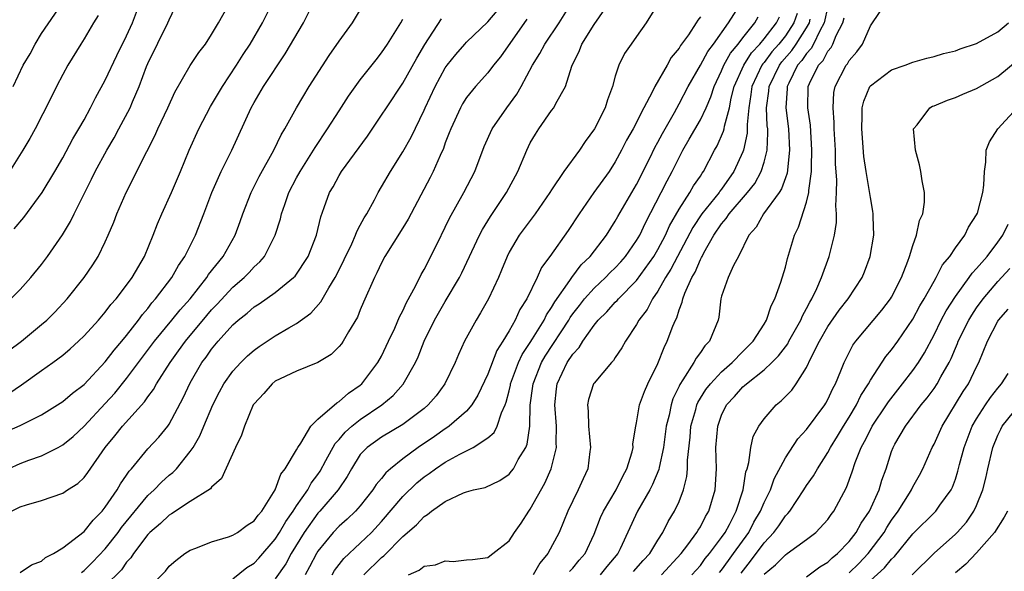
# Model space of a CAD drawing. Units: inches. Extents: x 2607000 to 2610000, y 1482000 to 1485000.
# Drawn here: x 2607355 to 2607448, y 1482377 to 1482429 of the extents above; entities that cross this region are included whole.
import ezdxf

# ---------------------------------------------------------------- set-up
doc = ezdxf.new("R2010")
doc.units = ezdxf.units.IN
doc.header["$MEASUREMENT"] = 0
doc.layers.add('LD26071482_2ft', color=226, linetype='Continuous')

msp = doc.modelspace()

# ---------------------------------------------------------------- linework, layer by layer
at = {"layer": 'LD26071482_2ft'}
for points, elevation in [([(2607354.335, 1482423), (2607355.267, 1482425), (2607355.913, 1482426.087), (2607356.383, 1482427), (2607357, 1482427.997), (2607360.404, 1482433)], 8846), ([(2607352.154, 1482389.846), (2607355, 1482391.071), (2607357, 1482392.069), (2607358.51, 1482393), (2607359, 1482393.322), (2607359.9, 1482394.101), (2607361, 1482394.932), (2607363, 1482397.057), (2607363.825, 1482398.175), (2607364.539, 1482399), (2607365, 1482399.56), (2607366.118, 1482401), (2607366.484, 1482401.516), (2607367, 1482402.102), (2607367.385, 1482402.614), (2607367.733, 1482403), (2607369.245, 1482405), (2607369.872, 1482406.128), (2607370.473, 1482407), (2607371.472, 1482409), (2607372.276, 1482411), (2607373.029, 1482413), (2607373.906, 1482415), (2607374.899, 1482417), (2607376.718, 1482421), (2607377, 1482421.501), (2607377.891, 1482423), (2607379.938, 1482426.062), (2607381.659, 1482429), (2607382.648, 1482431)], 8858), ([(2607353.893, 1482398.107), (2607355.095, 1482399), (2607357, 1482400.566), (2607357.495, 1482401), (2607358.244, 1482401.756), (2607359.416, 1482403), (2607361.024, 1482405), (2607361.814, 1482406.186), (2607362.326, 1482407), (2607363, 1482408.383), (2607363.282, 1482409), (2607363.794, 1482410.207), (2607364.093, 1482411), (2607364.955, 1482413), (2607366.892, 1482416.892), (2607367.654, 1482418.346), (2607367.938, 1482419), (2607368.886, 1482421), (2607369.547, 1482422.453), (2607371, 1482424.981), (2607371.8, 1482426.2), (2607372.418, 1482427), (2607373, 1482427.892), (2607373.65, 1482429), (2607375, 1482431.403)], 8854), ([(2607353.906, 1482394.094), (2607355.101, 1482394.899), (2607357, 1482396.239), (2607358.073, 1482397), (2607359, 1482397.7), (2607359.704, 1482398.296), (2607360.475, 1482399), (2607361, 1482399.509), (2607362.349, 1482401), (2607363, 1482401.748), (2607363.532, 1482402.468), (2607364.013, 1482403), (2607365, 1482404.276), (2607365.525, 1482405), (2607366.677, 1482407), (2607367.508, 1482409), (2607367.922, 1482410.078), (2607368.321, 1482411), (2607369.224, 1482413), (2607370.066, 1482415), (2607370.876, 1482417), (2607371.786, 1482419), (2607372.897, 1482421.103), (2607374.013, 1482423), (2607375.343, 1482425), (2607375.983, 1482426.017), (2607376.63, 1482427), (2607377.795, 1482429), (2607378.792, 1482431)], 8856), ([(2607354.096, 1482403), (2607355, 1482403.892), (2607355.995, 1482405), (2607357, 1482406.236), (2607357.566, 1482407), (2607358.967, 1482409.033), (2607359.727, 1482410.273), (2607360.074, 1482411), (2607361.714, 1482414.286), (2607362.047, 1482415), (2607363.135, 1482417), (2607363.826, 1482418.174), (2607364.283, 1482419), (2607365.335, 1482421), (2607365.562, 1482421.562), (2607366.182, 1482423), (2607366.889, 1482424.889), (2607367, 1482425.152), (2607368.898, 1482429), (2607369, 1482429.272), (2607369.816, 1482431)], 8852), ([(2607354.421, 1482409.579), (2607355.335, 1482410.665), (2607357.065, 1482413), (2607358.259, 1482415), (2607359, 1482416.288), (2607359.944, 1482418.056), (2607360.515, 1482419), (2607361, 1482419.869), (2607361.611, 1482421), (2607362.077, 1482421.923), (2607363, 1482423.603), (2607364.082, 1482425.918), (2607365, 1482427.774), (2607365.557, 1482429), (2607366.312, 1482431)], 8850), ([(2607367, 1482375.687), (2607368.651, 1482377.35), (2607369, 1482377.806), (2607369.642, 1482378.358), (2607370.489, 1482379), (2607371, 1482379.336), (2607371.528, 1482379.528), (2607373, 1482380.124), (2607374.584, 1482380.584), (2607375, 1482380.742), (2607375.427, 1482381), (2607376.334, 1482381.666), (2607377, 1482382.074), (2607377.376, 1482382.624), (2607377.726, 1482383), (2607379, 1482384.994), (2607379.503, 1482386.497), (2607379.923, 1482387), (2607381, 1482388.767), (2607381.122, 1482389), (2607381.415, 1482389.415), (2607382.339, 1482391), (2607383, 1482391.659), (2607384.783, 1482393.216), (2607385, 1482393.313), (2607385.874, 1482394.127), (2607387, 1482394.87), (2607387.148, 1482395), (2607388.661, 1482397), (2607389, 1482397.604), (2607389.666, 1482399), (2607390.25, 1482400.25), (2607390.693, 1482401.307), (2607391, 1482401.862), (2607391.351, 1482402.649), (2607392.196, 1482404.196), (2607392.718, 1482405.281), (2607393, 1482405.771), (2607394.257, 1482408.257), (2607395, 1482409.737), (2607395.407, 1482410.593), (2607396.729, 1482413), (2607397.762, 1482415), (2607398.664, 1482417.336), (2607399.411, 1482419), (2607400.775, 1482421), (2607401.715, 1482422.285), (2607402.134, 1482423), (2607403.206, 1482425), (2607403.893, 1482426.107), (2607404.356, 1482427), (2607405.722, 1482429), (2607406.972, 1482431)], 8870), ([(2607375, 1482376.626), (2607376.309, 1482377.691), (2607377, 1482378.112), (2607377.434, 1482378.566), (2607379, 1482380.36), (2607379.401, 1482381), (2607379.978, 1482382.022), (2607380.675, 1482383), (2607381, 1482383.508), (2607382.046, 1482385), (2607382.373, 1482385.627), (2607383, 1482386.462), (2607383.219, 1482386.781), (2607383.763, 1482387.763), (2607384.62, 1482389.38), (2607385, 1482389.757), (2607385.566, 1482390.434), (2607386.195, 1482391), (2607387, 1482391.643), (2607389.038, 1482393), (2607390.105, 1482393.895), (2607391.047, 1482394.953), (2607392.202, 1482397), (2607392.455, 1482397.545), (2607393.016, 1482399), (2607393.995, 1482401), (2607395, 1482402.761), (2607396.325, 1482405), (2607396.558, 1482405.442), (2607398.225, 1482409), (2607398.484, 1482409.516), (2607399.24, 1482410.76), (2607400.766, 1482413), (2607401.836, 1482415), (2607402.66, 1482417), (2607403, 1482417.69), (2607403.475, 1482418.525), (2607403.788, 1482419), (2607405, 1482420.733), (2607405.201, 1482421), (2607405.387, 1482421.387), (2607406.301, 1482423), (2607406.912, 1482424.912), (2607407.621, 1482426.379), (2607407.832, 1482427), (2607409, 1482428.833), (2607410.522, 1482431)], 8872), ([(2607415.094, 1482430.906), (2607413.909, 1482429), (2607413, 1482427.697), (2607412.479, 1482427), (2607411.877, 1482426.123), (2607411.335, 1482425), (2607411, 1482423.975), (2607410.741, 1482423), (2607410.248, 1482421.752), (2607410.034, 1482421), (2607409.037, 1482419), (2607408.174, 1482417.826), (2607407.613, 1482417), (2607406.155, 1482415), (2607405, 1482413.268), (2607404.839, 1482413), (2607403.444, 1482411), (2607401.941, 1482409), (2607401, 1482407.388), (2607400.805, 1482407), (2607400.298, 1482405.702), (2607400.002, 1482405), (2607399.074, 1482403), (2607398.318, 1482401.682), (2607397.892, 1482401), (2607396.817, 1482399), (2607396.249, 1482397.751), (2607395.932, 1482397), (2607394.953, 1482395), (2607394.125, 1482393.875), (2607393.38, 1482393), (2607393, 1482392.678), (2607391, 1482391.156), (2607389, 1482389.958), (2607387.642, 1482389), (2607387, 1482388.322), (2607386.159, 1482387), (2607385.746, 1482386.254), (2607384.905, 1482385), (2607383.181, 1482383), (2607383, 1482382.809), (2607381.716, 1482381), (2607380.499, 1482379), (2607379.975, 1482378.026), (2607379, 1482376.61)], 8874), ([(2607384.339, 1482377), (2607384.58, 1482377.42), (2607385.452, 1482378.548), (2607387, 1482379.977), (2607388.057, 1482381), (2607389, 1482382.019), (2607391, 1482384.378), (2607392.329, 1482385.671), (2607393, 1482386.226), (2607393.467, 1482386.532), (2607394.076, 1482387), (2607395, 1482387.622), (2607396.375, 1482388.375), (2607397.631, 1482389), (2607399, 1482389.894), (2607399.602, 1482390.398), (2607399.884, 1482391), (2607400.273, 1482392.273), (2607400.618, 1482393), (2607400.727, 1482393.273), (2607401, 1482394.328), (2607401.13, 1482394.87), (2607401.146, 1482395), (2607401.894, 1482397), (2607402.235, 1482397.765), (2607403, 1482398.872), (2607403.217, 1482399.217), (2607404.303, 1482401), (2607404.522, 1482401.479), (2607405, 1482402.172), (2607405.295, 1482402.705), (2607406.726, 1482404.726), (2607406.9, 1482405), (2607407.799, 1482406.201), (2607408.635, 1482407), (2607410.162, 1482409), (2607411, 1482410.306), (2607411.245, 1482410.755), (2607413, 1482413.768), (2607414.235, 1482416.235), (2607414.731, 1482417.269), (2607415, 1482417.741), (2607415.425, 1482418.575), (2607416.553, 1482420.553), (2607417, 1482421.371), (2607417.843, 1482423), (2607419, 1482425.023), (2607419.695, 1482426.305), (2607420.229, 1482427), (2607421.655, 1482429), (2607422.923, 1482431)], 8878), ([(2607353.891, 1482387), (2607355, 1482387.5), (2607355.813, 1482387.813), (2607357, 1482388.22), (2607358.554, 1482389), (2607359, 1482389.24), (2607359.96, 1482390.04), (2607361, 1482391.011), (2607363, 1482393.126), (2607363.89, 1482394.109), (2607365, 1482395.486), (2607367.629, 1482399), (2607369.271, 1482401), (2607370.035, 1482401.965), (2607370.975, 1482403), (2607372.557, 1482405), (2607372.723, 1482405.277), (2607374.086, 1482407), (2607375.223, 1482409), (2607375.704, 1482410.296), (2607375.948, 1482411), (2607376.719, 1482413), (2607377.485, 1482414.516), (2607378.858, 1482417), (2607379.551, 1482418.449), (2607379.888, 1482419), (2607380.979, 1482421), (2607382.193, 1482423), (2607384.076, 1482425.924), (2607385, 1482427.268), (2607386.277, 1482429), (2607387.286, 1482430.714)], 8860), ([(2607360.768, 1482377.233), (2607361, 1482377.399), (2607361.802, 1482378.198), (2607363, 1482379.454), (2607364.199, 1482381), (2607364.528, 1482381.472), (2607367, 1482384.465), (2607367.591, 1482385), (2607368.275, 1482385.725), (2607369, 1482386.384), (2607369.349, 1482386.651), (2607369.685, 1482387), (2607371, 1482388.624), (2607371.252, 1482389), (2607371.9, 1482390.1), (2607372.264, 1482391), (2607373.119, 1482393), (2607373.756, 1482394.244), (2607374.159, 1482395), (2607375, 1482396.2), (2607375.74, 1482397), (2607376.377, 1482397.623), (2607377, 1482398.172), (2607377.485, 1482398.515), (2607379, 1482399.521), (2607380.266, 1482400.266), (2607381, 1482400.678), (2607382.35, 1482401.65), (2607383.298, 1482402.702), (2607384.049, 1482404.049), (2607384.636, 1482405), (2607384.761, 1482405.239), (2607386.186, 1482408.186), (2607386.553, 1482409), (2607386.666, 1482409.334), (2607387, 1482409.93), (2607387.364, 1482410.636), (2607387.597, 1482411), (2607388.339, 1482412.339), (2607388.679, 1482413), (2607389, 1482413.538), (2607389.828, 1482415), (2607391, 1482416.836), (2607391.781, 1482418.219), (2607393, 1482420.781), (2607393.09, 1482421), (2607394.033, 1482423), (2607395, 1482424.745), (2607395.183, 1482425), (2607395.979, 1482426.021), (2607396.834, 1482427), (2607397, 1482427.179), (2607399, 1482429.094), (2607399.876, 1482430.124)], 8866), ([(2607428.129, 1482429.871), (2607427.806, 1482429), (2607427, 1482427.773), (2607426.393, 1482427), (2607425.745, 1482426.255), (2607425, 1482425.263), (2607424.875, 1482425.125), (2607424.794, 1482425), (2607423.852, 1482423), (2607423.762, 1482422.238), (2607423.552, 1482421), (2607423.405, 1482419.405), (2607423.42, 1482419), (2607423.403, 1482418.597), (2607423.053, 1482417), (2607423, 1482416.86), (2607422.159, 1482415), (2607421, 1482413.342), (2607420.85, 1482413.149), (2607420.759, 1482413), (2607419.131, 1482411), (2607418.283, 1482409.717), (2607416.843, 1482407), (2607416.218, 1482405.782), (2607415.719, 1482405), (2607415, 1482403.709), (2607414.505, 1482403), (2607413.998, 1482402.002), (2607413.216, 1482401), (2607413, 1482400.578), (2607411.954, 1482399), (2607411.627, 1482398.373), (2607411, 1482397.484), (2607410.817, 1482397.183), (2607410.63, 1482397), (2607409, 1482395.068), (2607408.956, 1482395), (2607408.476, 1482393.524), (2607408.373, 1482393), (2607408.433, 1482392.433), (2607408.475, 1482391), (2607408.678, 1482389), (2607408.609, 1482388.609), (2607408.407, 1482387), (2607407.959, 1482386.042), (2607407.504, 1482385), (2607407, 1482383.973), (2607406.545, 1482383), (2607405.702, 1482381), (2607404.657, 1482379), (2607403.896, 1482378.105), (2607403.271, 1482377)], 8884), ([(2607431, 1482430.559), (2607430.67, 1482429), (2607430.249, 1482428.249), (2607429.663, 1482427), (2607429.435, 1482426.565), (2607429, 1482426.104), (2607428.549, 1482425.451), (2607428.16, 1482425), (2607427.318, 1482423.318), (2607427.178, 1482423), (2607427.176, 1482422.824), (2607427.037, 1482421), (2607427.286, 1482419), (2607427.397, 1482417), (2607427.16, 1482414.84), (2607427, 1482414.405), (2607426.654, 1482413.346), (2607426.423, 1482413), (2607424.952, 1482411), (2607424.257, 1482409.743), (2607423.568, 1482409), (2607422.593, 1482407), (2607422.123, 1482406.123), (2607421.628, 1482405), (2607421, 1482403.238), (2607420.933, 1482403), (2607420.731, 1482401.269), (2607420.669, 1482401), (2607419.869, 1482399), (2607419.431, 1482398.569), (2607419, 1482397.928), (2607418.601, 1482397.399), (2607418.4, 1482397), (2607417.365, 1482395.365), (2607417.065, 1482394.934), (2607417, 1482394.772), (2607416.423, 1482393.577), (2607416.242, 1482393), (2607416.055, 1482392.055), (2607415.792, 1482391), (2607415.53, 1482389), (2607415.117, 1482387.117), (2607415.085, 1482386.915), (2607414.499, 1482385.502), (2607414.24, 1482385), (2607413.097, 1482383), (2607411.459, 1482379.459), (2607411.233, 1482379), (2607410.207, 1482377.793), (2607409.578, 1482377)], 8888), ([(2607415.346, 1482377), (2607417.199, 1482379), (2607417.823, 1482379.822), (2607418.682, 1482381), (2607418.792, 1482381.208), (2607419, 1482381.533), (2607419.499, 1482382.502), (2607419.799, 1482383), (2607420.386, 1482385), (2607420.513, 1482387), (2607420.47, 1482389), (2607420.634, 1482391), (2607421, 1482392.028), (2607421.468, 1482393), (2607422.211, 1482393.788), (2607423, 1482394.702), (2607423.168, 1482394.833), (2607423.333, 1482395), (2607425, 1482396.317), (2607425.729, 1482397), (2607426.369, 1482397.631), (2607427.226, 1482398.775), (2607427.338, 1482399), (2607428.455, 1482401), (2607428.605, 1482401.395), (2607429, 1482402.09), (2607429.301, 1482402.699), (2607429.5, 1482403), (2607429.977, 1482403.977), (2607430.408, 1482405), (2607431.121, 1482407), (2607431.619, 1482409), (2607431.812, 1482410.188), (2607431.816, 1482411), (2607431.745, 1482411.745), (2607431.82, 1482413), (2607431.839, 1482414.161), (2607431.718, 1482415.718), (2607431.706, 1482417), (2607431.608, 1482419), (2607431.605, 1482419.605), (2607431.49, 1482421), (2607431.57, 1482422.43), (2607431.69, 1482423), (2607432.717, 1482425), (2607432.851, 1482425.149), (2607433, 1482425.449), (2607433.724, 1482426.276), (2607434.248, 1482427), (2607435, 1482428.707), (2607435.938, 1482430.062)], 8892), ([(2607362.327, 1482429.672), (2607361.888, 1482429), (2607361, 1482427.495), (2607360.68, 1482427), (2607359.482, 1482425), (2607359, 1482424.13), (2607358.403, 1482423), (2607357.825, 1482421.826), (2607356.392, 1482419), (2607355.9, 1482418.1), (2607355.25, 1482417), (2607353.974, 1482415)], 8848), ([(2607354.154, 1482383), (2607355, 1482383.398), (2607355.593, 1482383.593), (2607357, 1482383.991), (2607359, 1482384.69), (2607359.447, 1482385), (2607360.401, 1482385.599), (2607361, 1482386.156), (2607361.368, 1482386.632), (2607362.993, 1482389), (2607363.905, 1482390.094), (2607364.605, 1482391), (2607366.699, 1482393.301), (2607367, 1482393.761), (2607367.536, 1482394.464), (2607367.819, 1482395), (2607369.087, 1482397), (2607369.901, 1482398.099), (2607370.538, 1482399), (2607372.559, 1482401.441), (2607373, 1482401.95), (2607373.517, 1482402.483), (2607375, 1482404.097), (2607376.064, 1482405), (2607376.524, 1482405.476), (2607377, 1482406), (2607377.528, 1482406.472), (2607377.968, 1482407), (2607378.991, 1482409), (2607379.475, 1482410.525), (2607379.586, 1482411), (2607379.879, 1482411.879), (2607380.285, 1482413), (2607381, 1482414.397), (2607381.323, 1482415), (2607382.598, 1482417), (2607382.742, 1482417.257), (2607383.925, 1482419), (2607385, 1482420.707), (2607385.901, 1482422.1), (2607387, 1482423.617), (2607388.475, 1482425.525), (2607389, 1482426.173), (2607389.552, 1482427), (2607390.802, 1482429), (2607391, 1482429.343)], 8862), ([(2607355, 1482377.208), (2607356.065, 1482377.935), (2607357, 1482378.282), (2607357.378, 1482378.622), (2607358.114, 1482379), (2607359, 1482379.546), (2607361, 1482381.085), (2607361.842, 1482382.158), (2607362.698, 1482383), (2607363, 1482383.365), (2607364.112, 1482385), (2607364.428, 1482385.572), (2607365, 1482386.393), (2607365.238, 1482386.762), (2607365.461, 1482387), (2607367, 1482388.857), (2607368.032, 1482389.967), (2607368.87, 1482391), (2607369, 1482391.181), (2607370.34, 1482393.661), (2607371, 1482395.092), (2607372.087, 1482397), (2607372.482, 1482397.518), (2607373, 1482398.27), (2607373.607, 1482399), (2607375, 1482400.56), (2607375.497, 1482401), (2607376.344, 1482401.656), (2607377, 1482402.244), (2607377.473, 1482402.527), (2607379, 1482403.606), (2607380.715, 1482405), (2607380.857, 1482405.143), (2607382.076, 1482407), (2607382.86, 1482409), (2607383.275, 1482410.726), (2607383.605, 1482411.605), (2607384.093, 1482413), (2607384.436, 1482413.564), (2607385, 1482414.615), (2607385.232, 1482415), (2607387.667, 1482418.333), (2607389, 1482420.295), (2607389.449, 1482421), (2607391, 1482423.302), (2607392.323, 1482425.677), (2607393.056, 1482426.944), (2607394.636, 1482429.364)], 8864), ([(2607402.669, 1482429.331), (2607400.191, 1482425.809), (2607399.536, 1482425), (2607399, 1482424.279), (2607397.845, 1482423), (2607397, 1482421.96), (2607396.625, 1482421.375), (2607396.417, 1482421), (2607395.504, 1482419), (2607395.374, 1482418.626), (2607395, 1482417.68), (2607394.824, 1482417.175), (2607394.51, 1482416.51), (2607393.855, 1482415), (2607393.572, 1482414.428), (2607391.495, 1482410.505), (2607391, 1482409.687), (2607389.319, 1482407), (2607389, 1482406.393), (2607388.567, 1482405.434), (2607388.334, 1482405), (2607387.313, 1482402.687), (2607387, 1482401.958), (2607386.727, 1482401.273), (2607385.88, 1482399.88), (2607385.387, 1482399), (2607385.229, 1482398.771), (2607385, 1482398.499), (2607384.254, 1482397.746), (2607383, 1482396.989), (2607381, 1482396.173), (2607379.461, 1482395.461), (2607379, 1482395.233), (2607378.691, 1482395), (2607377.914, 1482394.086), (2607377, 1482393.114), (2607376.927, 1482393), (2607376.109, 1482391), (2607375.831, 1482390.169), (2607375.25, 1482389), (2607373.934, 1482386.066), (2607373, 1482385.271), (2607372.89, 1482385.11), (2607371, 1482383.92), (2607369.243, 1482382.757), (2607369, 1482382.631), (2607368.177, 1482381.823), (2607367.198, 1482381), (2607367, 1482380.796), (2607365.644, 1482379), (2607365.403, 1482378.597), (2607365, 1482378.179), (2607364.519, 1482377.481), (2607363, 1482375.976)], 8868), ([(2607419, 1482429.566), (2607418.754, 1482429.246), (2607418.621, 1482429), (2607417.882, 1482427.882), (2607417.141, 1482426.859), (2607417, 1482426.614), (2607416.265, 1482425.735), (2607415.864, 1482425), (2607414.726, 1482423), (2607414.479, 1482422.479), (2607413.69, 1482421), (2607412.664, 1482419), (2607412.064, 1482417.936), (2607411.595, 1482417), (2607411, 1482415.908), (2607410.406, 1482415), (2607408.982, 1482413), (2607407.586, 1482411), (2607406.562, 1482409.439), (2607404.839, 1482407), (2607404.059, 1482405.941), (2607403.642, 1482405), (2607402.673, 1482403), (2607402.022, 1482401.979), (2607401.572, 1482401), (2607401, 1482399.987), (2607400.412, 1482399), (2607399.853, 1482398.147), (2607399, 1482395.915), (2607398.068, 1482393.932), (2607397.492, 1482393), (2607397, 1482392.425), (2607395.368, 1482391), (2607395.154, 1482390.846), (2607395, 1482390.762), (2607393.967, 1482390.033), (2607392.441, 1482389), (2607391, 1482387.935), (2607389.839, 1482387), (2607389.389, 1482386.611), (2607389, 1482386.09), (2607388.499, 1482385.502), (2607388.187, 1482385), (2607387, 1482383.508), (2607386.557, 1482383), (2607385.762, 1482382.238), (2607385, 1482381.578), (2607384.452, 1482381), (2607383, 1482379.228), (2607382.862, 1482379), (2607382.231, 1482377.769), (2607381.812, 1482377)], 8876), ([(2607387.33, 1482377), (2607389, 1482378.624), (2607389.215, 1482378.785), (2607391, 1482380.606), (2607392.301, 1482381.699), (2607393, 1482382.502), (2607393.329, 1482382.671), (2607393.701, 1482383), (2607395, 1482383.912), (2607396.711, 1482384.711), (2607397, 1482384.817), (2607397.665, 1482385), (2607398.761, 1482385.239), (2607400.116, 1482385.884), (2607401, 1482386.483), (2607401.235, 1482386.764), (2607401.401, 1482387), (2607401.869, 1482387.869), (2607402.566, 1482389), (2607402.701, 1482389.299), (2607402.954, 1482391), (2607402.993, 1482392.993), (2607403.235, 1482394.765), (2607403.255, 1482395), (2607404.057, 1482397), (2607404.403, 1482397.597), (2607406.631, 1482401), (2607406.762, 1482401.238), (2607407, 1482401.573), (2607407.621, 1482402.379), (2607408.108, 1482403), (2607409, 1482404.001), (2607410.077, 1482405), (2607410.528, 1482405.472), (2607411, 1482405.934), (2607411.511, 1482406.489), (2607411.955, 1482407), (2607413, 1482408.487), (2607413.302, 1482409), (2607413.845, 1482410.155), (2607415.325, 1482413), (2607415.88, 1482414.12), (2607416.359, 1482415), (2607417, 1482416.327), (2607417.35, 1482417), (2607417.963, 1482418.037), (2607419, 1482419.872), (2607419.545, 1482421), (2607419.985, 1482422.015), (2607420.291, 1482423), (2607421, 1482424.474), (2607421.216, 1482425), (2607421.85, 1482426.15), (2607422.552, 1482427), (2607423, 1482427.592), (2607424.115, 1482429), (2607424.434, 1482429.566)], 8880), ([(2607391.522, 1482377), (2607392.547, 1482377.453), (2607393, 1482377.807), (2607394.067, 1482377.933), (2607395, 1482378.328), (2607395.751, 1482378.25), (2607397, 1482378.417), (2607397.565, 1482378.436), (2607399, 1482378.622), (2607399.193, 1482378.806), (2607399.463, 1482379), (2607401, 1482380.193), (2607401.499, 1482381), (2607402.128, 1482381.872), (2607402.867, 1482383), (2607403, 1482383.173), (2607404.367, 1482385.633), (2607404.96, 1482387), (2607405.462, 1482389), (2607405.433, 1482389.433), (2607405.458, 1482391), (2607405.305, 1482393), (2607405.465, 1482394.534), (2607405.532, 1482395), (2607406.48, 1482397), (2607407, 1482397.795), (2607407.594, 1482398.406), (2607407.939, 1482399), (2607409, 1482400.527), (2607409.384, 1482401), (2607410.213, 1482401.786), (2607411, 1482402.674), (2607411.166, 1482402.834), (2607411.294, 1482403), (2607413, 1482404.73), (2607414.613, 1482407), (2607415, 1482407.647), (2607415.718, 1482409), (2607416.112, 1482409.888), (2607417, 1482411.452), (2607418.021, 1482413), (2607418.371, 1482413.629), (2607419, 1482414.557), (2607419.168, 1482414.832), (2607419.299, 1482415), (2607420.336, 1482417), (2607420.582, 1482417.418), (2607421.195, 1482418.805), (2607421.238, 1482419), (2607421.272, 1482419.272), (2607421.741, 1482421), (2607421.915, 1482421.915), (2607422.183, 1482423), (2607423.082, 1482425), (2607423.831, 1482426.169), (2607424.587, 1482427), (2607425, 1482427.503), (2607426.154, 1482429), (2607426.439, 1482429.561)], 8882), ([(2607406.699, 1482377.3), (2607407, 1482377.627), (2607407.61, 1482378.389), (2607408.15, 1482379), (2607409, 1482380.84), (2607409.613, 1482382.387), (2607409.893, 1482383), (2607411.093, 1482385), (2607411.706, 1482386.294), (2607412.091, 1482387), (2607412.574, 1482388.574), (2607412.665, 1482389), (2607412.66, 1482389.34), (2607412.929, 1482391), (2607413, 1482391.32), (2607413.282, 1482393), (2607413.73, 1482394.27), (2607414.058, 1482395), (2607415, 1482396.922), (2607415.584, 1482398.416), (2607415.891, 1482399), (2607416.411, 1482400.411), (2607416.655, 1482401), (2607416.781, 1482401.219), (2607417, 1482401.951), (2607417.304, 1482402.696), (2607417.353, 1482403), (2607417.537, 1482403.537), (2607418.196, 1482405), (2607418.502, 1482405.498), (2607419, 1482406.697), (2607419.118, 1482406.882), (2607419.161, 1482407), (2607419.325, 1482407.325), (2607420.276, 1482409), (2607421, 1482410.062), (2607421.447, 1482410.553), (2607421.713, 1482411), (2607423.443, 1482413), (2607424.123, 1482413.877), (2607424.74, 1482415), (2607425, 1482415.87), (2607425.282, 1482417), (2607425.358, 1482418.642), (2607425.34, 1482419), (2607425.305, 1482419.305), (2607425.243, 1482421), (2607425.449, 1482422.551), (2607425.476, 1482423), (2607426.449, 1482425), (2607426.685, 1482425.315), (2607427.613, 1482426.387), (2607428.035, 1482427), (2607429, 1482428.529), (2607429.264, 1482429), (2607429.334, 1482429.334)], 8886), ([(2607412.698, 1482377.301), (2607413.634, 1482378.366), (2607414.238, 1482379), (2607415, 1482380.28), (2607415.473, 1482381), (2607415.983, 1482382.017), (2607416.58, 1482383), (2607417, 1482383.916), (2607417.43, 1482385), (2607417.743, 1482386.257), (2607417.797, 1482387), (2607417.789, 1482387.789), (2607418.029, 1482389.971), (2607418.108, 1482391), (2607418.561, 1482392.561), (2607418.672, 1482393), (2607418.766, 1482393.234), (2607419.533, 1482394.467), (2607419.944, 1482395), (2607421, 1482396.128), (2607421.983, 1482397), (2607423, 1482398.052), (2607423.962, 1482399), (2607425, 1482400.603), (2607425.239, 1482401), (2607425.657, 1482402.343), (2607426.006, 1482403), (2607426.574, 1482404.574), (2607427, 1482405.988), (2607427.2, 1482406.8), (2607427.857, 1482409), (2607428.236, 1482409.764), (2607429, 1482412.104), (2607429.213, 1482413), (2607429.216, 1482413.216), (2607429.458, 1482415), (2607429.454, 1482415.454), (2607429.509, 1482417), (2607429.361, 1482419.361), (2607429.126, 1482421), (2607429.161, 1482423), (2607429.281, 1482423.281), (2607430.121, 1482425), (2607430.547, 1482425.453), (2607431, 1482426.315), (2607431.324, 1482426.676), (2607431.485, 1482427), (2607431.795, 1482427.795), (2607432.408, 1482429), (2607432.537, 1482429.463)], 8890), ([(2607418.212, 1482377), (2607419, 1482377.895), (2607419.469, 1482378.53), (2607419.864, 1482379), (2607421, 1482380.511), (2607421.336, 1482381), (2607421.733, 1482381.733), (2607422.377, 1482383), (2607423.024, 1482385), (2607423.288, 1482386.712), (2607423.393, 1482387), (2607423.568, 1482387.568), (2607423.751, 1482389), (2607423.971, 1482390.029), (2607424.495, 1482391), (2607425, 1482391.705), (2607426.144, 1482393), (2607426.623, 1482393.377), (2607427.597, 1482394.403), (2607428.02, 1482395), (2607429, 1482396.524), (2607429.411, 1482397.411), (2607430.211, 1482399), (2607431, 1482400.382), (2607432.078, 1482401.922), (2607432.9, 1482403), (2607434.225, 1482405), (2607434.452, 1482405.548), (2607434.993, 1482407), (2607435.316, 1482409), (2607435.264, 1482410.736), (2607435.274, 1482411), (2607435.247, 1482411.247), (2607435, 1482412.536), (2607434.6, 1482415), (2607434.397, 1482416.397), (2607434.185, 1482419), (2607434.246, 1482420.246), (2607434.241, 1482421), (2607434.381, 1482421.619), (2607434.957, 1482423), (2607435, 1482423.057), (2607437, 1482424.562), (2607438.263, 1482425), (2607439, 1482425.297), (2607440.322, 1482425.678), (2607441, 1482425.817), (2607441.898, 1482426.102), (2607443, 1482426.349), (2607443.468, 1482426.532), (2607445, 1482427.063), (2607447, 1482428.161), (2607448.017, 1482429)], 8894), ([(2607420.795, 1482377.205), (2607421, 1482377.448), (2607421.638, 1482378.362), (2607422.123, 1482379), (2607423.549, 1482381), (2607424.048, 1482381.952), (2607424.671, 1482383), (2607425, 1482383.814), (2607425.592, 1482385), (2607425.953, 1482386.047), (2607427, 1482388.006), (2607428.188, 1482389.812), (2607429, 1482390.699), (2607430.702, 1482393), (2607430.816, 1482393.184), (2607431, 1482393.52), (2607431.462, 1482394.538), (2607431.718, 1482395), (2607432.229, 1482396.228), (2607432.522, 1482397), (2607433.354, 1482398.647), (2607433.621, 1482399), (2607436.08, 1482401.92), (2607436.902, 1482403), (2607437, 1482403.168), (2607437.932, 1482405), (2607438.538, 1482406.538), (2607438.697, 1482407), (2607439, 1482408.031), (2607439.356, 1482409), (2607439.635, 1482410.365), (2607439.937, 1482411), (2607440.095, 1482412.095), (2607440.103, 1482413), (2607439.884, 1482414.116), (2607439.763, 1482415), (2607439.627, 1482415.627), (2607439.261, 1482417), (2607439.073, 1482419), (2607439.403, 1482419.403), (2607440.592, 1482421), (2607440.866, 1482421.134), (2607441, 1482421.174), (2607442.273, 1482421.727), (2607443, 1482421.961), (2607443.713, 1482422.287), (2607445, 1482422.796), (2607447, 1482423.926), (2607449, 1482425.604)], 8896), ([(2607422.832, 1482377.168), (2607423.727, 1482378.273), (2607425, 1482380.009), (2607425.925, 1482381), (2607426.382, 1482381.618), (2607427, 1482382.561), (2607427.23, 1482382.77), (2607427.409, 1482383), (2607428.748, 1482385), (2607429, 1482385.407), (2607429.664, 1482386.336), (2607430.02, 1482387), (2607431, 1482388.517), (2607431.252, 1482389), (2607431.923, 1482390.077), (2607432.461, 1482391), (2607433, 1482391.844), (2607433.704, 1482393), (2607434.12, 1482393.88), (2607434.827, 1482395), (2607435, 1482395.323), (2607436.445, 1482397.554), (2607437, 1482398.2), (2607437.583, 1482399), (2607439, 1482401.093), (2607439.661, 1482402.339), (2607440.055, 1482403), (2607441, 1482404.677), (2607441.199, 1482405), (2607441.807, 1482406.193), (2607442.47, 1482407), (2607443, 1482407.787), (2607443.893, 1482409), (2607444.253, 1482409.747), (2607445, 1482410.9), (2607445.082, 1482411.082), (2607445.584, 1482413), (2607445.696, 1482413.696), (2607445.734, 1482415), (2607445.882, 1482415.881), (2607445.905, 1482417), (2607446.211, 1482417.789), (2607446.994, 1482419), (2607448.827, 1482421)], 8898), ([(2607425, 1482377.061), (2607426.067, 1482377.932), (2607427, 1482378.895), (2607427.171, 1482379), (2607429, 1482380.335), (2607429.876, 1482381), (2607431, 1482382.198), (2607431.326, 1482382.674), (2607431.572, 1482383), (2607432.77, 1482385.23), (2607433.304, 1482386.696), (2607433.588, 1482387.588), (2607434.137, 1482389), (2607434.45, 1482389.55), (2607435, 1482390.665), (2607435.181, 1482391), (2607436.535, 1482393), (2607436.71, 1482393.29), (2607437.573, 1482394.427), (2607438.04, 1482395), (2607439, 1482396.244), (2607439.533, 1482397), (2607440.102, 1482397.899), (2607441, 1482399.616), (2607441.672, 1482401), (2607442.134, 1482401.866), (2607443, 1482403.205), (2607444.306, 1482405), (2607444.582, 1482405.418), (2607445, 1482405.858), (2607445.985, 1482407), (2607447, 1482408.323), (2607447.461, 1482409), (2607447.957, 1482410.043)], 8900), ([(2607429, 1482376.799), (2607430.246, 1482377.754), (2607431, 1482378.197), (2607431.399, 1482378.601), (2607431.905, 1482379), (2607433, 1482380.134), (2607433.682, 1482381), (2607434.14, 1482381.86), (2607434.911, 1482383), (2607435.822, 1482385), (2607436.083, 1482385.917), (2607436.482, 1482387), (2607437, 1482388.622), (2607437.141, 1482389), (2607437.32, 1482389.32), (2607438.296, 1482391), (2607439.781, 1482393), (2607440.335, 1482393.665), (2607441, 1482394.561), (2607441.297, 1482395), (2607441.639, 1482395.639), (2607442.42, 1482397), (2607442.612, 1482397.388), (2607443, 1482398.337), (2607443.204, 1482398.796), (2607443.277, 1482399), (2607444.259, 1482401), (2607444.537, 1482401.463), (2607445, 1482402.141), (2607445.614, 1482403), (2607447, 1482404.631), (2607448.134, 1482405.866)], 8902), ([(2607433, 1482377.19), (2607433.917, 1482378.083), (2607434.802, 1482379), (2607436.304, 1482381), (2607436.554, 1482381.446), (2607437, 1482382.136), (2607437.63, 1482383), (2607438.68, 1482384.68), (2607438.873, 1482385), (2607439, 1482385.277), (2607439.62, 1482386.38), (2607439.945, 1482387), (2607440.827, 1482389), (2607441, 1482389.314), (2607441.761, 1482391), (2607443.745, 1482394.255), (2607444.236, 1482395), (2607445, 1482396.58), (2607445.224, 1482397), (2607446.04, 1482399), (2607447, 1482400.909), (2607447.054, 1482401), (2607447.968, 1482402.032)], 8904), ([(2607435, 1482376.46), (2607436.343, 1482377.657), (2607437, 1482378.471), (2607437.275, 1482378.725), (2607439, 1482380.851), (2607441.167, 1482383), (2607441.551, 1482383.551), (2607442.606, 1482385), (2607442.739, 1482385.261), (2607443, 1482386.004), (2607443.239, 1482386.761), (2607443.389, 1482387.389), (2607443.821, 1482389), (2607444.594, 1482391), (2607445, 1482391.702), (2607445.83, 1482393), (2607446.298, 1482393.702), (2607447, 1482394.593), (2607447.348, 1482395), (2607447.967, 1482395.967)], 8906), ([(2607438.925, 1482377), (2607441, 1482379.053), (2607443, 1482380.818), (2607443.185, 1482381), (2607444.036, 1482381.964), (2607444.751, 1482383), (2607445, 1482383.539), (2607445.603, 1482385), (2607445.88, 1482386.12), (2607446.063, 1482387), (2607446.527, 1482389), (2607447, 1482390.144), (2607447.269, 1482390.731), (2607447.42, 1482391), (2607449, 1482392.975)], 8908), ([(2607447.904, 1482383), (2607447.581, 1482382.419), (2607446.689, 1482381), (2607445, 1482379.069), (2607443.991, 1482378.009), (2607443, 1482377.199)], 8910)]:
    msp.add_lwpolyline(points, dxfattribs=dict(at, elevation=elevation))

doc.saveas('drawing.dxf')
